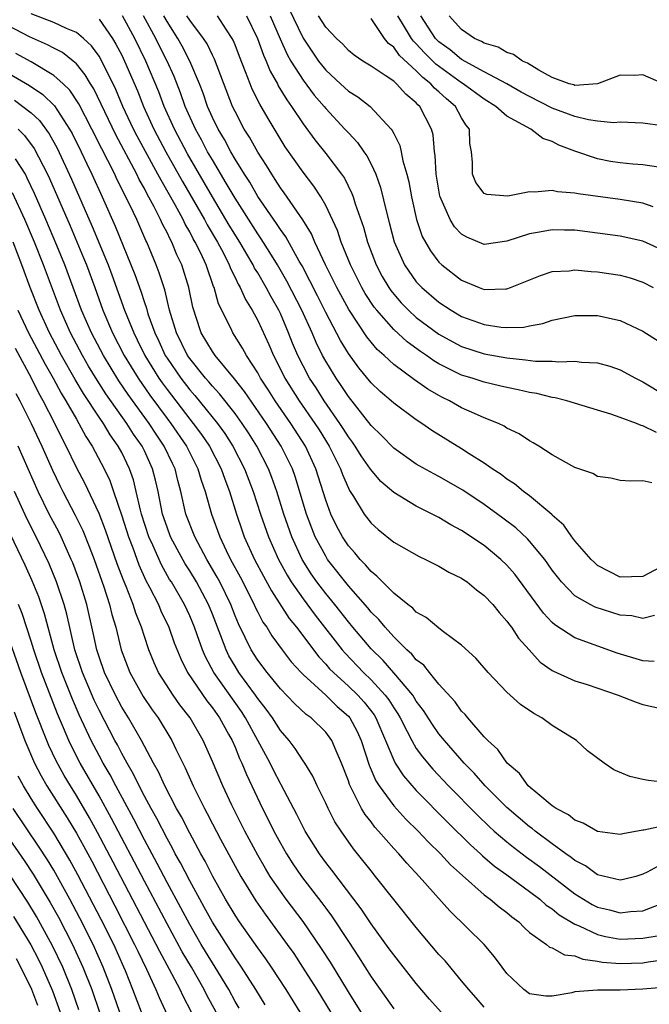
# Model space of a CAD drawing. Units: inches. Extents: x 2505289 to 2508000, y 1515000 to 1518000.
# Drawn here: x 2505560 to 2505616, y 1515524 to 1515611 of the extents above; entities that cross this region are included whole.
import ezdxf

# ---------------------------------------------------------------- set-up
doc = ezdxf.new("R2010")
doc.units = ezdxf.units.IN
doc.header["$MEASUREMENT"] = 0
doc.layers.add('LD25051515_2ft', color=63, linetype='Continuous')

msp = doc.modelspace()

# ---------------------------------------------------------------- linework, layer by layer
at = {"layer": 'LD25051515_2ft'}
for points, elevation in [([(2505617, 1515543.299), (2505615.484, 1515543.484), (2505615, 1515543.568), (2505613.833, 1515543.833), (2505612.425, 1515544.425), (2505611.584, 1515545), (2505610.099, 1515546.1), (2505609.131, 1515547), (2505607, 1515548.314), (2505606.089, 1515549), (2505605.372, 1515549.372), (2505604.183, 1515550.184), (2505603, 1515551.26), (2505601.334, 1515553), (2505600.259, 1515554.259), (2505599, 1515555.427), (2505597.397, 1515556.603), (2505597, 1515556.913), (2505595.873, 1515557.873), (2505595, 1515558.346), (2505594.691, 1515558.691), (2505594.262, 1515559), (2505593, 1515560.004), (2505592.012, 1515561), (2505591.527, 1515561.527), (2505591, 1515561.92), (2505590.519, 1515562.52), (2505590.038, 1515563), (2505589.577, 1515563.576), (2505589, 1515564.202), (2505588.476, 1515565), (2505587.965, 1515565.965), (2505587.454, 1515567), (2505587, 1515568.214), (2505586.144, 1515571), (2505585.205, 1515573), (2505583.913, 1515575), (2505582.538, 1515577), (2505581.944, 1515577.944), (2505581.247, 1515579), (2505581, 1515579.457), (2505580, 1515581), (2505579.662, 1515581.662), (2505578.81, 1515583), (2505578.659, 1515583.341), (2505577.557, 1515585.557), (2505577.164, 1515587), (2505577.108, 1515587.108), (2505576.441, 1515589), (2505575.97, 1515590.03), (2505575.497, 1515591), (2505575.313, 1515591.313), (2505575, 1515591.908), (2505574.597, 1515592.597), (2505574.41, 1515593), (2505573.708, 1515594.292), (2505572.47, 1515596.47), (2505572.199, 1515597), (2505570.365, 1515600.365), (2505570.041, 1515601), (2505569.113, 1515603), (2505568.486, 1515604.486), (2505567.166, 1515607.166), (2505567, 1515607.434), (2505566.344, 1515608.345), (2505565.632, 1515609), (2505565, 1515609.53), (2505564.125, 1515609.875), (2505563, 1515610.405), (2505561, 1515611.183)], 7596), ([(2505615.981, 1515553.981), (2505615, 1515554.044), (2505612.726, 1515554.727), (2505609, 1515556.073), (2505607.223, 1515557.224), (2505607, 1515557.427), (2505606.234, 1515558.234), (2505603.696, 1515561.695), (2505603, 1515562.493), (2505602.468, 1515563), (2505601, 1515564.211), (2505599, 1515565.545), (2505598.047, 1515566.047), (2505597, 1515566.692), (2505595, 1515567.709), (2505593, 1515568.917), (2505591.881, 1515569.881), (2505590.951, 1515570.951), (2505590.135, 1515572.135), (2505589.599, 1515573), (2505589.354, 1515573.354), (2505589, 1515573.811), (2505588.552, 1515574.552), (2505588.255, 1515575), (2505586.866, 1515577), (2505586.147, 1515578.146), (2505585.584, 1515579), (2505585, 1515580.094), (2505584.543, 1515581), (2505584.082, 1515582.082), (2505583.732, 1515583), (2505583, 1515584.712), (2505582.864, 1515585), (2505582.181, 1515586.181), (2505581.753, 1515587), (2505581, 1515588.289), (2505580.727, 1515588.727), (2505580.599, 1515589), (2505580.04, 1515589.96), (2505579.42, 1515591), (2505578.498, 1515592.498), (2505577, 1515595.017), (2505574.817, 1515598.817), (2505573.653, 1515601), (2505572.754, 1515603), (2505572.277, 1515604.277), (2505571.134, 1515607), (2505570.155, 1515609), (2505569.082, 1515611)], 7592), ([(2505616.027, 1515558.027), (2505615, 1515557.789), (2505614.007, 1515558.007), (2505613, 1515558.077), (2505610.777, 1515558.777), (2505610.347, 1515559), (2505609, 1515559.791), (2505607.821, 1515561), (2505607.451, 1515561.451), (2505607, 1515562.048), (2505606.616, 1515562.616), (2505606.328, 1515563), (2505605, 1515564.594), (2505604.808, 1515564.808), (2505603.773, 1515565.773), (2505602.646, 1515566.646), (2505601, 1515567.847), (2505599.107, 1515569.107), (2505597, 1515570.315), (2505596.546, 1515570.546), (2505595.255, 1515571.255), (2505595, 1515571.414), (2505593, 1515572.814), (2505591.935, 1515573.936), (2505591, 1515574.827), (2505589, 1515577.375), (2505588.36, 1515578.36), (2505587.912, 1515579), (2505587, 1515580.493), (2505586.724, 1515581), (2505586.152, 1515582.152), (2505585.799, 1515583), (2505584.897, 1515585), (2505583.577, 1515587.577), (2505582.744, 1515589), (2505582.086, 1515590.086), (2505581.308, 1515591.308), (2505581, 1515591.738), (2505579, 1515594.885), (2505578.232, 1515596.232), (2505577, 1515598.271), (2505576.585, 1515599), (2505576.043, 1515600.043), (2505575.505, 1515601), (2505574.609, 1515603), (2505574.194, 1515604.194), (2505573.629, 1515605.629), (2505573.016, 1515607), (2505572.329, 1515608.329), (2505572.006, 1515609), (2505570.926, 1515611)], 7590), ([(2505617, 1515562.547), (2505615, 1515561.499), (2505613, 1515561.44), (2505611, 1515562.468), (2505610.713, 1515562.713), (2505610.427, 1515563), (2505609, 1515564.632), (2505608.718, 1515565), (2505608.015, 1515566.015), (2505607, 1515566.891), (2505606.95, 1515566.95), (2505605, 1515568.597), (2505604.466, 1515569), (2505603.674, 1515569.674), (2505603, 1515570.088), (2505602.487, 1515570.487), (2505601.695, 1515571), (2505601, 1515571.491), (2505599.672, 1515572.328), (2505599, 1515572.769), (2505596.376, 1515574.376), (2505595.498, 1515575), (2505595, 1515575.326), (2505593, 1515576.792), (2505592.779, 1515577), (2505591.817, 1515577.817), (2505591, 1515578.593), (2505589.915, 1515579.915), (2505589, 1515581.172), (2505588.313, 1515582.313), (2505587, 1515584.81), (2505586.278, 1515586.278), (2505584.916, 1515588.916), (2505584.672, 1515589.328), (2505583.476, 1515591.476), (2505583, 1515592.116), (2505582.66, 1515592.66), (2505581, 1515595.051), (2505580.296, 1515596.296), (2505579.834, 1515597), (2505579, 1515598.352), (2505578.626, 1515599), (2505578.069, 1515600.069), (2505577.5, 1515601), (2505577, 1515602.031), (2505576.576, 1515603), (2505576.178, 1515604.179), (2505575.861, 1515605), (2505575.017, 1515607), (2505574.329, 1515608.329), (2505573.948, 1515609), (2505573, 1515610.483), (2505572.714, 1515611)], 7588), ([(2505615.769, 1515569.769), (2505615, 1515569.941), (2505613.912, 1515569.912), (2505613, 1515569.965), (2505612.159, 1515570.158), (2505611, 1515570.304), (2505610.57, 1515570.569), (2505609, 1515571.107), (2505607, 1515572.24), (2505605.8, 1515573), (2505605.302, 1515573.302), (2505605, 1515573.454), (2505604.082, 1515574.082), (2505603, 1515574.595), (2505602.763, 1515574.763), (2505602.252, 1515575), (2505601, 1515575.501), (2505600.125, 1515575.875), (2505599, 1515576.391), (2505597.928, 1515577), (2505597.297, 1515577.297), (2505597, 1515577.456), (2505596.021, 1515578.021), (2505594.85, 1515578.85), (2505593, 1515580.22), (2505592.166, 1515581), (2505591.545, 1515581.545), (2505591, 1515582.189), (2505590.638, 1515582.638), (2505589.05, 1515585.05), (2505587.993, 1515587), (2505586.983, 1515589.017), (2505586.051, 1515591), (2505585.741, 1515591.741), (2505584.973, 1515592.973), (2505583.351, 1515595.351), (2505583, 1515595.82), (2505582.552, 1515596.552), (2505582.239, 1515597), (2505581.776, 1515597.776), (2505581, 1515598.959), (2505580.28, 1515600.28), (2505579.821, 1515601), (2505579, 1515602.537), (2505578.781, 1515603), (2505577.183, 1515607.183), (2505577, 1515607.523), (2505576.528, 1515608.528), (2505576.224, 1515609), (2505575, 1515610.611), (2505574.753, 1515611)], 7586), ([(2505616.2, 1515574.2), (2505615, 1515574.802), (2505614.829, 1515574.829), (2505614.419, 1515575), (2505613, 1515575.528), (2505612.177, 1515575.824), (2505611, 1515576.162), (2505608.279, 1515577), (2505607.261, 1515577.261), (2505607, 1515577.289), (2505605.635, 1515577.635), (2505605, 1515577.729), (2505603.979, 1515577.979), (2505603, 1515578.165), (2505602.336, 1515578.336), (2505601, 1515578.638), (2505599.919, 1515579), (2505599, 1515579.277), (2505597, 1515580.26), (2505596.536, 1515580.536), (2505595.895, 1515581), (2505595.356, 1515581.356), (2505594.198, 1515582.198), (2505593, 1515583.285), (2505591.501, 1515585), (2505591.279, 1515585.279), (2505590.487, 1515586.487), (2505590.195, 1515587), (2505589.184, 1515589), (2505588.376, 1515591), (2505588.037, 1515592.037), (2505587, 1515594.255), (2505586.574, 1515595), (2505585.954, 1515595.954), (2505585, 1515597.185), (2505583.434, 1515599.434), (2505581.917, 1515601.918), (2505581.19, 1515603.19), (2505580.522, 1515604.522), (2505580.329, 1515605), (2505579.935, 1515606.065), (2505579.395, 1515607.395), (2505579, 1515608.446), (2505578.842, 1515608.842), (2505578.757, 1515609), (2505578.237, 1515609.763), (2505577.44, 1515611)], 7584), ([(2505580.022, 1515611), (2505580.979, 1515609), (2505581.51, 1515607.51), (2505581.751, 1515607), (2505582.105, 1515606.105), (2505582.736, 1515605), (2505582.822, 1515604.822), (2505583.573, 1515603.573), (2505583.992, 1515603), (2505585, 1515601.447), (2505586.038, 1515600.038), (2505587, 1515598.848), (2505588.408, 1515597), (2505588.649, 1515596.649), (2505589.321, 1515595.321), (2505589.432, 1515595), (2505589.61, 1515594.39), (2505590.326, 1515592.326), (2505590.685, 1515591), (2505591.45, 1515589), (2505591.99, 1515587.99), (2505592.563, 1515587), (2505592.738, 1515586.738), (2505593, 1515586.408), (2505593.658, 1515585.658), (2505594.305, 1515585), (2505595, 1515584.368), (2505597, 1515582.887), (2505598.211, 1515582.211), (2505599, 1515581.809), (2505601, 1515581.155), (2505603, 1515580.783), (2505604.629, 1515580.629), (2505605.504, 1515580.496), (2505607, 1515580.486), (2505607.571, 1515580.429), (2505609, 1515580.508), (2505609.579, 1515580.421), (2505611, 1515580.354), (2505612.062, 1515580.062), (2505613, 1515579.724), (2505614.34, 1515579), (2505615, 1515578.663), (2505617, 1515577.461)], 7582), ([(2505582.093, 1515611), (2505582.974, 1515608.974), (2505583.593, 1515607.593), (2505583.938, 1515607), (2505585, 1515605.324), (2505585.996, 1515603.996), (2505586.857, 1515603), (2505587, 1515602.813), (2505588.703, 1515601), (2505589, 1515600.657), (2505589.818, 1515599.818), (2505590.373, 1515599), (2505590.638, 1515598.638), (2505591, 1515597.9), (2505591.417, 1515597), (2505591.842, 1515595.842), (2505592.354, 1515593.646), (2505592.632, 1515592.632), (2505593.04, 1515591.04), (2505593.95, 1515589), (2505595, 1515587.505), (2505595.473, 1515587), (2505597, 1515585.709), (2505598.07, 1515585), (2505599, 1515584.456), (2505601, 1515583.734), (2505602.497, 1515583.503), (2505603, 1515583.47), (2505604.49, 1515583.51), (2505605, 1515583.621), (2505606.166, 1515583.834), (2505607, 1515584.123), (2505609, 1515584.541), (2505611, 1515584.532), (2505613, 1515584.081), (2505615, 1515583.156), (2505617, 1515581.876)], 7580), ([(2505583.711, 1515611.711), (2505585, 1515609.013), (2505586.362, 1515607), (2505587, 1515606.197), (2505588.315, 1515605), (2505589, 1515604.351), (2505589.836, 1515603.836), (2505590.914, 1515603), (2505592.783, 1515601), (2505592.88, 1515600.88), (2505593, 1515600.607), (2505593.533, 1515599.533), (2505593.658, 1515599), (2505593.818, 1515598.182), (2505594.173, 1515597), (2505594.341, 1515596.341), (2505594.58, 1515595), (2505595.018, 1515593), (2505595.519, 1515591.519), (2505596.237, 1515590.237), (2505597, 1515589.24), (2505597.251, 1515589), (2505599, 1515587.642), (2505600.532, 1515587), (2505601, 1515586.825), (2505602.901, 1515586.901), (2505603, 1515586.893), (2505603.307, 1515587), (2505605.944, 1515588.056), (2505607, 1515588.404), (2505608.49, 1515588.49), (2505609, 1515588.56), (2505610.423, 1515588.423), (2505611, 1515588.399), (2505613, 1515588.107), (2505613.863, 1515587.862), (2505615, 1515587.481), (2505615.895, 1515587)], 7578), ([(2505617, 1515590.173), (2505615, 1515591.09), (2505613, 1515591.529), (2505609, 1515592.07), (2505608.079, 1515592.079), (2505607, 1515592.112), (2505605.879, 1515591.879), (2505605, 1515591.743), (2505603, 1515591.085), (2505601, 1515590.817), (2505599.46, 1515591.46), (2505599, 1515591.717), (2505598.375, 1515592.375), (2505597.985, 1515593), (2505597.203, 1515594.797), (2505597.096, 1515595), (2505597.076, 1515595.076), (2505596.748, 1515597), (2505596.669, 1515598.669), (2505596.609, 1515599), (2505596.478, 1515600.478), (2505596.348, 1515601), (2505595.307, 1515603), (2505595.141, 1515603.141), (2505595, 1515603.311), (2505594.068, 1515604.068), (2505593.248, 1515605), (2505593, 1515605.22), (2505592.264, 1515605.736), (2505591, 1515606.56), (2505590.279, 1515607), (2505589.528, 1515607.528), (2505589, 1515607.949), (2505588.505, 1515608.505), (2505587.953, 1515609), (2505587, 1515609.984), (2505586.379, 1515611)], 7576), ([(2505616.37, 1515597.63), (2505615, 1515597.848), (2505614.096, 1515597.904), (2505613, 1515598.01), (2505612.145, 1515598.145), (2505611, 1515598.354), (2505609, 1515599.054), (2505607.587, 1515599.587), (2505607, 1515599.912), (2505606.166, 1515600.166), (2505605.109, 1515601), (2505603, 1515602.136), (2505602.029, 1515603), (2505601, 1515603.626), (2505599.129, 1515605), (2505599, 1515605.075), (2505596.723, 1515606.723), (2505595.714, 1515607.714), (2505595, 1515608.51), (2505594.745, 1515608.745), (2505594.565, 1515609), (2505593.965, 1515610.035), (2505593.377, 1515611)], 7572), ([(2505616.719, 1515601.281), (2505615, 1515601.526), (2505613, 1515601.606), (2505612.439, 1515601.561), (2505611, 1515601.7), (2505610.202, 1515601.798), (2505609, 1515602.101), (2505607, 1515602.847), (2505605, 1515603.867), (2505604.264, 1515604.264), (2505602.994, 1515605), (2505601, 1515606.053), (2505599, 1515607.137), (2505597.981, 1515607.981), (2505597, 1515608.69), (2505596.842, 1515608.842), (2505596.701, 1515609), (2505595.385, 1515611)], 7570), ([(2505616.807, 1515605), (2505615, 1515605.775), (2505614.261, 1515605.739), (2505613, 1515605.755), (2505611, 1515604.99), (2505609, 1515604.856), (2505608.896, 1515604.896), (2505608.499, 1515605), (2505607, 1515605.56), (2505605.809, 1515606.191), (2505604.811, 1515606.811), (2505604.371, 1515607), (2505603.584, 1515607.584), (2505603, 1515607.758), (2505602.217, 1515608.217), (2505601, 1515608.576), (2505600.743, 1515608.743), (2505600.146, 1515609), (2505599, 1515609.785), (2505597.905, 1515611)], 7568), ([(2505617, 1515539.507), (2505615.088, 1515539.088), (2505615, 1515539.085), (2505613.235, 1515538.765), (2505613, 1515538.689), (2505612.739, 1515538.738), (2505611, 1515538.961), (2505609.714, 1515539.714), (2505609, 1515539.975), (2505608.439, 1515540.439), (2505607.344, 1515541), (2505607, 1515541.242), (2505605.718, 1515542.282), (2505604.881, 1515543), (2505604.097, 1515544.097), (2505603.006, 1515545), (2505602.2, 1515546.2), (2505601.296, 1515547), (2505601, 1515547.315), (2505599.539, 1515549), (2505599.301, 1515549.301), (2505599, 1515549.587), (2505598.419, 1515550.419), (2505597, 1515551.963), (2505596.15, 1515553), (2505595.649, 1515553.649), (2505595, 1515554.13), (2505594.615, 1515554.615), (2505594.172, 1515555), (2505593, 1515556.16), (2505592.243, 1515557), (2505591.687, 1515557.687), (2505591, 1515558.346), (2505590.711, 1515558.711), (2505589, 1515560.661), (2505587.175, 1515563), (2505587, 1515563.269), (2505586.084, 1515565), (2505585.766, 1515565.766), (2505585.302, 1515567), (2505584.311, 1515570.311), (2505584.065, 1515571), (2505583.071, 1515573), (2505581.781, 1515575), (2505579.826, 1515577.826), (2505578.952, 1515578.952), (2505577.252, 1515581), (2505577, 1515581.366), (2505576.018, 1515583), (2505575.552, 1515584.448), (2505575.358, 1515585), (2505575.28, 1515585.28), (2505574.939, 1515587), (2505574.314, 1515589), (2505573.88, 1515589.88), (2505573.435, 1515591), (2505573.274, 1515591.274), (2505573, 1515591.864), (2505572.602, 1515592.602), (2505572.434, 1515593), (2505571.863, 1515594.137), (2505571.252, 1515595.252), (2505571, 1515595.744), (2505570.544, 1515596.544), (2505570.33, 1515597), (2505568.476, 1515600.476), (2505567.193, 1515603.193), (2505566.537, 1515604.537), (2505566.24, 1515605), (2505565.791, 1515605.79), (2505565, 1515606.762), (2505564.727, 1515607), (2505563.763, 1515607.763), (2505563, 1515608.14), (2505562.447, 1515608.447), (2505560.869, 1515609.131), (2505559, 1515610.102)], 7598), ([(2505567, 1515610.699), (2505568.183, 1515609), (2505568.495, 1515608.494), (2505569, 1515607.518), (2505569.251, 1515607), (2505570.383, 1515604.383), (2505570.929, 1515603), (2505571.844, 1515601), (2505572.905, 1515599), (2505574.37, 1515596.37), (2505576.309, 1515593), (2505576.547, 1515592.547), (2505577.454, 1515591), (2505577.973, 1515590.027), (2505578.497, 1515589), (2505578.627, 1515588.627), (2505579, 1515587.899), (2505579.289, 1515587.289), (2505579.468, 1515587), (2505579.932, 1515585.932), (2505580.522, 1515585), (2505581, 1515584.105), (2505581.977, 1515581.977), (2505582.383, 1515581), (2505582.605, 1515580.605), (2505583.408, 1515579), (2505584.67, 1515577), (2505586.048, 1515575), (2505586.423, 1515574.423), (2505587.306, 1515573), (2505588.306, 1515571), (2505588.48, 1515570.48), (2505589, 1515569.273), (2505589.091, 1515569.091), (2505589.446, 1515568.554), (2505590.387, 1515567), (2505591, 1515566.182), (2505591.627, 1515565.627), (2505593, 1515564.529), (2505595.254, 1515563.254), (2505595.821, 1515563), (2505597, 1515562.396), (2505597.87, 1515561.87), (2505599, 1515561.331), (2505599.188, 1515561.188), (2505599.478, 1515561), (2505600.314, 1515560.314), (2505601, 1515559.819), (2505601.748, 1515559), (2505602.296, 1515558.296), (2505603, 1515557.55), (2505603.219, 1515557.219), (2505603.402, 1515557), (2505604.026, 1515556.025), (2505604.963, 1515555), (2505605.92, 1515553.92), (2505607, 1515553.182), (2505607.112, 1515553.112), (2505609, 1515552.281), (2505610.062, 1515551.938), (2505612.821, 1515551), (2505614.389, 1515550.39), (2505615, 1515550.168), (2505617, 1515549.748)], 7594), ([(2505615.885, 1515594.115), (2505615, 1515594.44), (2505613, 1515594.769), (2505609.282, 1515595.282), (2505609, 1515595.35), (2505607.455, 1515595.455), (2505607, 1515595.56), (2505605.421, 1515595.421), (2505605, 1515595.455), (2505603.073, 1515595.073), (2505601.224, 1515595.224), (2505601, 1515595.321), (2505600.265, 1515596.265), (2505599.955, 1515597), (2505599.954, 1515598.046), (2505599.855, 1515599), (2505599.735, 1515599.735), (2505599.68, 1515601), (2505599.377, 1515601.377), (2505599, 1515601.99), (2505598.448, 1515603), (2505597.657, 1515603.657), (2505597, 1515604.285), (2505596.614, 1515604.614), (2505596.294, 1515605), (2505595.559, 1515605.559), (2505595, 1515606.134), (2505593.502, 1515607.502), (2505593, 1515608.216), (2505592.541, 1515608.541), (2505592.181, 1515609), (2505591, 1515610.757)], 7574), ([(2505553, 1515609.409), (2505560.853, 1515604.853), (2505562.049, 1515604.049), (2505563.057, 1515603.057), (2505564.407, 1515601), (2505564.619, 1515600.619), (2505565.418, 1515599), (2505565.915, 1515597.915), (2505566.371, 1515597), (2505567.283, 1515595), (2505568.43, 1515592.431), (2505570.168, 1515588.168), (2505570.683, 1515586.683), (2505571, 1515585.673), (2505571.175, 1515585.175), (2505571.311, 1515584.689), (2505571.912, 1515583), (2505572.271, 1515582.271), (2505572.85, 1515581), (2505573, 1515580.758), (2505574.204, 1515579), (2505575, 1515577.965), (2505575.459, 1515577.459), (2505577.447, 1515575), (2505578.103, 1515574.103), (2505578.809, 1515573), (2505579.843, 1515571), (2505580.6, 1515569), (2505581.246, 1515567), (2505581.951, 1515565), (2505582.838, 1515563), (2505583.595, 1515561.595), (2505583.966, 1515561), (2505585, 1515559.519), (2505586.074, 1515558.074), (2505588.465, 1515555), (2505588.709, 1515554.709), (2505590.337, 1515553), (2505591, 1515552.361), (2505592.258, 1515551), (2505592.583, 1515550.583), (2505593, 1515549.887), (2505593.366, 1515549.366), (2505593.575, 1515549), (2505594.194, 1515547.806), (2505594.59, 1515547), (2505595, 1515546.31), (2505595.548, 1515545.547), (2505596.466, 1515544.466), (2505597.846, 1515543), (2505600.393, 1515540.394), (2505601.416, 1515539.416), (2505601.875, 1515539), (2505603, 1515538.039), (2505603.577, 1515537.577), (2505604.712, 1515536.712), (2505605.868, 1515535.868), (2505609, 1515533.469), (2505609.743, 1515533), (2505610.528, 1515532.528), (2505611, 1515532.288), (2505612.035, 1515532.036), (2505613, 1515531.779), (2505613.898, 1515531.898), (2505615, 1515531.971), (2505616.578, 1515532.578)], 7602), ([(2505617, 1515536.252), (2505615.368, 1515535.367), (2505615, 1515535.185), (2505614.365, 1515535), (2505613.279, 1515534.721), (2505613, 1515534.675), (2505611, 1515535.142), (2505609.928, 1515535.928), (2505609, 1515536.405), (2505608.677, 1515536.676), (2505608.204, 1515537), (2505607, 1515537.876), (2505605.487, 1515539), (2505605.225, 1515539.226), (2505605, 1515539.378), (2505603, 1515541.077), (2505601.086, 1515543), (2505600.117, 1515544.117), (2505599.231, 1515545), (2505597.482, 1515547), (2505597, 1515547.59), (2505596.421, 1515548.42), (2505595.644, 1515549.644), (2505595, 1515550.489), (2505594.814, 1515550.814), (2505594.683, 1515551), (2505593, 1515552.984), (2505592.06, 1515554.06), (2505591, 1515555.096), (2505589.401, 1515557), (2505589, 1515557.481), (2505587.811, 1515559), (2505587, 1515559.988), (2505586.229, 1515561), (2505585.724, 1515561.724), (2505584.924, 1515563), (2505584.008, 1515565), (2505583.299, 1515567), (2505582.678, 1515569), (2505582.241, 1515570.241), (2505581.945, 1515571), (2505580.918, 1515573), (2505580.178, 1515574.178), (2505579.631, 1515575), (2505579, 1515575.874), (2505577.629, 1515577.629), (2505577, 1515578.305), (2505576.689, 1515578.689), (2505576.406, 1515579), (2505575, 1515580.724), (2505574.811, 1515581), (2505573.822, 1515583), (2505573.22, 1515585), (2505572.792, 1515586.792), (2505572.311, 1515588.311), (2505572.048, 1515589), (2505571.218, 1515591), (2505571.142, 1515591.142), (2505570.326, 1515593), (2505569.74, 1515594.26), (2505568.574, 1515596.574), (2505568.382, 1515597), (2505567.769, 1515598.231), (2505567.238, 1515599.238), (2505566.36, 1515601), (2505565.218, 1515603.218), (2505564.418, 1515604.418), (2505563.823, 1515605), (2505563, 1515605.739), (2505561, 1515606.926), (2505559.664, 1515607.663)], 7600), ([(2505559.541, 1515603.54), (2505560.288, 1515603), (2505561, 1515602.423), (2505561.739, 1515601.739), (2505562.588, 1515600.588), (2505563.3, 1515599.3), (2505564.572, 1515596.572), (2505566.397, 1515592.397), (2505567.806, 1515589), (2505568.138, 1515588.138), (2505569.26, 1515585), (2505570.057, 1515583), (2505570.379, 1515582.379), (2505571.047, 1515581), (2505572.281, 1515579), (2505572.574, 1515578.574), (2505573, 1515577.985), (2505575, 1515575.391), (2505575.321, 1515575), (2505576.036, 1515574.036), (2505576.736, 1515573), (2505577.784, 1515571), (2505578.092, 1515570.092), (2505578.517, 1515569), (2505579.135, 1515567), (2505579.602, 1515565.602), (2505579.82, 1515565), (2505580.724, 1515563), (2505581.504, 1515561.504), (2505582.206, 1515560.206), (2505583.788, 1515557.788), (2505584.429, 1515557), (2505586.391, 1515554.39), (2505587, 1515553.756), (2505587.345, 1515553.345), (2505587.678, 1515553), (2505589, 1515551.798), (2505589.828, 1515551), (2505590.391, 1515550.391), (2505591.268, 1515549.269), (2505591.429, 1515549), (2505592.29, 1515547), (2505593, 1515545.265), (2505593.142, 1515545), (2505593.876, 1515543.876), (2505595, 1515542.596), (2505597.766, 1515539.766), (2505599.776, 1515537.776), (2505600.658, 1515537), (2505600.829, 1515536.829), (2505601.909, 1515535.909), (2505603, 1515535.135), (2505605, 1515533.667), (2505605.884, 1515533), (2505606.471, 1515532.471), (2505607, 1515532.123), (2505607.615, 1515531.615), (2505609, 1515530.774), (2505609.364, 1515530.636), (2505611, 1515529.869), (2505611.7, 1515529.7), (2505613, 1515529.461), (2505615, 1515529.532), (2505616.251, 1515529.749)], 7604), ([(2505559.855, 1515601), (2505560.435, 1515600.435), (2505561.277, 1515599.277), (2505562.44, 1515597), (2505562.618, 1515596.618), (2505564.438, 1515592.438), (2505565.628, 1515589.629), (2505565.883, 1515589), (2505566.628, 1515587), (2505567.348, 1515585), (2505568.192, 1515583), (2505569.227, 1515581), (2505570.451, 1515579), (2505571.494, 1515577.494), (2505573, 1515575.436), (2505573.337, 1515575), (2505574.716, 1515573), (2505575.728, 1515571), (2505576.004, 1515570.004), (2505576.37, 1515569), (2505576.927, 1515567), (2505577.648, 1515565), (2505578.228, 1515563.772), (2505578.612, 1515563), (2505579.451, 1515561.451), (2505580.689, 1515559), (2505580.781, 1515558.781), (2505581, 1515558.34), (2505581.462, 1515557.462), (2505581.793, 1515557), (2505582.248, 1515556.248), (2505583.166, 1515555), (2505583.963, 1515553.963), (2505584.84, 1515553), (2505585, 1515552.835), (2505587, 1515550.999), (2505588.015, 1515550.014), (2505589, 1515549.158), (2505589.135, 1515549), (2505589.788, 1515547.788), (2505590.146, 1515547), (2505590.836, 1515544.836), (2505591.435, 1515543.435), (2505591.716, 1515543), (2505593, 1515541.24), (2505594.068, 1515540.068), (2505595.155, 1515539), (2505596.045, 1515538.045), (2505597.133, 1515537), (2505598.023, 1515536.023), (2505599.07, 1515535.07), (2505601, 1515533.381), (2505601.517, 1515533), (2505602.308, 1515532.308), (2505603, 1515531.803), (2505603.428, 1515531.428), (2505604.031, 1515531), (2505604.502, 1515530.502), (2505605, 1515530.061), (2505606.497, 1515529), (2505606.764, 1515528.764), (2505607, 1515528.685), (2505608.071, 1515528.071), (2505609, 1515527.978), (2505609.694, 1515527.694), (2505611, 1515527.528), (2505611.441, 1515527.441), (2505613, 1515527.304), (2505615, 1515527.377), (2505615.45, 1515527.45), (2505617, 1515527.651)], 7606), ([(2505616.815, 1515525.185), (2505615, 1515525.029), (2505613, 1515524.944), (2505611, 1515524.965), (2505609, 1515524.806), (2505608.723, 1515524.723), (2505607, 1515524.412), (2505606.422, 1515524.422), (2505605, 1515524.626), (2505604.499, 1515525), (2505603, 1515526.424), (2505602.56, 1515527), (2505601.909, 1515527.909), (2505600.974, 1515528.973), (2505597.959, 1515531.959), (2505595.251, 1515535), (2505594.159, 1515536.159), (2505593.445, 1515537), (2505593, 1515537.468), (2505591.666, 1515539), (2505591.345, 1515539.345), (2505591, 1515539.808), (2505590.472, 1515540.472), (2505590.17, 1515541), (2505589.346, 1515542.654), (2505589.151, 1515543), (2505589.104, 1515543.104), (2505589, 1515543.44), (2505588.401, 1515545), (2505587.921, 1515546.079), (2505587.548, 1515547), (2505587, 1515547.745), (2505585.716, 1515549), (2505585.292, 1515549.292), (2505584.258, 1515550.258), (2505583, 1515551.578), (2505581.845, 1515553), (2505581, 1515554.104), (2505580.435, 1515555), (2505579.909, 1515556.091), (2505579.299, 1515557.299), (2505579, 1515558.012), (2505578.617, 1515559), (2505577.662, 1515561), (2505577.437, 1515561.437), (2505576.523, 1515563), (2505575.448, 1515565), (2505574.668, 1515567), (2505574.214, 1515569), (2505573.949, 1515569.949), (2505573.704, 1515571), (2505573.469, 1515571.469), (2505572.761, 1515573), (2505572.044, 1515574.044), (2505571.426, 1515575), (2505569.566, 1515577.566), (2505568.756, 1515578.756), (2505567.38, 1515581), (2505566.329, 1515583), (2505565.464, 1515585), (2505563.987, 1515589), (2505563.29, 1515590.71), (2505562.312, 1515593), (2505561.305, 1515595.305), (2505560.672, 1515596.672), (2505560.498, 1515597), (2505559.625, 1515598.375)], 7608), ([(2505601, 1515523.442), (2505600.288, 1515524.288), (2505599.643, 1515525), (2505599, 1515525.789), (2505597.531, 1515527.531), (2505597, 1515528.114), (2505595, 1515530.484), (2505593, 1515532.951), (2505591.403, 1515535), (2505591, 1515535.486), (2505589.811, 1515537), (2505589.442, 1515537.442), (2505588.355, 1515539), (2505587.822, 1515539.822), (2505587.213, 1515541), (2505587, 1515541.474), (2505586.253, 1515543), (2505585.865, 1515543.865), (2505585.157, 1515545), (2505585, 1515545.221), (2505584.308, 1515546.308), (2505583.772, 1515547), (2505583, 1515547.877), (2505582.296, 1515549), (2505581.758, 1515549.758), (2505581, 1515550.714), (2505580.808, 1515551), (2505579.349, 1515553), (2505579, 1515553.555), (2505578.468, 1515554.468), (2505578.213, 1515555), (2505577.746, 1515556.254), (2505577, 1515558.154), (2505576.651, 1515559), (2505575.592, 1515561), (2505575, 1515561.995), (2505574.61, 1515562.61), (2505573.895, 1515563.896), (2505573.321, 1515565), (2505573, 1515565.841), (2505572.608, 1515567), (2505572.204, 1515569), (2505571.984, 1515569.984), (2505571.728, 1515571), (2505571, 1515572.591), (2505570.802, 1515573), (2505570.056, 1515574.056), (2505569.467, 1515575), (2505567.606, 1515577.606), (2505566.821, 1515578.821), (2505566.068, 1515580.068), (2505565.533, 1515581), (2505564.477, 1515583), (2505563.586, 1515585), (2505562.091, 1515589), (2505561.292, 1515591), (2505560.438, 1515593), (2505559.367, 1515595.368)], 7610), ([(2505597.204, 1515523), (2505596.172, 1515524.172), (2505595, 1515525.545), (2505593, 1515528.061), (2505592.615, 1515528.615), (2505591, 1515530.803), (2505590.132, 1515532.132), (2505587.549, 1515535.549), (2505587, 1515536.238), (2505586.447, 1515537), (2505585.183, 1515539), (2505585, 1515539.337), (2505584.455, 1515540.455), (2505583.079, 1515543.079), (2505583, 1515543.2), (2505582.39, 1515544.39), (2505582.098, 1515545), (2505581.706, 1515545.706), (2505581.024, 1515547), (2505579.922, 1515549), (2505579.558, 1515549.558), (2505577.137, 1515553), (2505576.39, 1515554.39), (2505576.137, 1515555), (2505575.673, 1515556.327), (2505575.421, 1515557), (2505575, 1515558.003), (2505574.53, 1515559), (2505573.382, 1515561), (2505573.233, 1515561.233), (2505572.514, 1515562.514), (2505571.749, 1515564.25), (2505571.4, 1515565), (2505570.753, 1515567), (2505570.657, 1515567.343), (2505570.284, 1515569), (2505570.028, 1515570.028), (2505569.695, 1515571), (2505569, 1515572.437), (2505568.699, 1515573), (2505567.986, 1515573.986), (2505567.386, 1515575), (2505567, 1515575.558), (2505565.633, 1515577.633), (2505564.891, 1515578.891), (2505563.691, 1515581), (2505562.63, 1515583), (2505561.708, 1515585), (2505560.927, 1515587), (2505560.198, 1515589), (2505559.414, 1515591)], 7612), ([(2505559.838, 1515585), (2505560.781, 1515583), (2505562.239, 1515580.239), (2505562.95, 1515579), (2505563.664, 1515577.664), (2505564.073, 1515577), (2505565, 1515575.372), (2505565.231, 1515575), (2505565.843, 1515573.843), (2505566.396, 1515573), (2505567.457, 1515571), (2505567.951, 1515569.951), (2505568.285, 1515569), (2505569, 1515566.856), (2505569.596, 1515565), (2505569.974, 1515564.026), (2505570.52, 1515562.52), (2505571.14, 1515561.14), (2505571.467, 1515560.533), (2505572.233, 1515559), (2505572.454, 1515558.454), (2505573.156, 1515557), (2505573.632, 1515555.632), (2505574.207, 1515554.207), (2505574.806, 1515553), (2505576.511, 1515550.511), (2505577, 1515549.896), (2505577.629, 1515549), (2505578.427, 1515547.573), (2505578.735, 1515547), (2505579, 1515546.408), (2505579.408, 1515545.408), (2505579.615, 1515545), (2505580.012, 1515544.011), (2505581.429, 1515541), (2505581.959, 1515539.959), (2505582.424, 1515539), (2505583, 1515537.94), (2505583.543, 1515537), (2505584.114, 1515536.114), (2505584.866, 1515535), (2505586.669, 1515532.67), (2505587, 1515532.209), (2505587.524, 1515531.524), (2505589, 1515529.254), (2505589.902, 1515527.902), (2505591, 1515526.141), (2505592.311, 1515524.311), (2505593, 1515523.311)], 7614), ([(2505590.134, 1515523), (2505589, 1515524.803), (2505587.415, 1515527.415), (2505586.637, 1515528.637), (2505585.007, 1515531.007), (2505583.499, 1515533), (2505583, 1515533.684), (2505582.11, 1515535), (2505581.684, 1515535.684), (2505581, 1515536.864), (2505579.857, 1515539), (2505578.71, 1515541.29), (2505577.912, 1515543), (2505577, 1515545.149), (2505576.184, 1515547), (2505575.038, 1515549), (2505574.143, 1515550.143), (2505573.534, 1515551), (2505572.237, 1515553), (2505571.854, 1515553.854), (2505571.395, 1515555), (2505571, 1515556.184), (2505570.751, 1515557), (2505570.243, 1515558.243), (2505570.017, 1515559), (2505569.401, 1515560.599), (2505569.158, 1515561.158), (2505568.613, 1515562.613), (2505567.569, 1515565.569), (2505567, 1515567.038), (2505565.737, 1515569.737), (2505565, 1515571.121), (2505564.109, 1515573), (2505563.721, 1515573.721), (2505563.112, 1515575), (2505562.072, 1515577), (2505561.681, 1515577.681), (2505561.03, 1515579), (2505559.623, 1515581.623)], 7616), ([(2505559.656, 1515577.656), (2505560.011, 1515577), (2505561.013, 1515575), (2505561.957, 1515573), (2505562.882, 1515570.882), (2505563.532, 1515569.532), (2505563.798, 1515569), (2505564.908, 1515566.908), (2505565.56, 1515565.56), (2505566.141, 1515564.141), (2505566.575, 1515563), (2505567.437, 1515560.563), (2505567.932, 1515559), (2505568.135, 1515558.135), (2505568.474, 1515557), (2505568.955, 1515555), (2505569.707, 1515553), (2505570.892, 1515550.892), (2505571.702, 1515549.702), (2505572.213, 1515549), (2505573.413, 1515547), (2505573.769, 1515546.231), (2505574.588, 1515544.588), (2505575.297, 1515543), (2505576.297, 1515541), (2505576.547, 1515540.547), (2505577, 1515539.648), (2505577.718, 1515538.282), (2505579, 1515535.904), (2505579.506, 1515535), (2505580.831, 1515532.831), (2505581.652, 1515531.652), (2505583.602, 1515529), (2505584.178, 1515528.178), (2505584.954, 1515527), (2505586.208, 1515525), (2505588.792, 1515520.792)], 7618), ([(2505585.971, 1515521), (2505583.501, 1515525), (2505582.207, 1515527), (2505581.719, 1515527.719), (2505581, 1515528.692), (2505579.383, 1515531), (2505579, 1515531.583), (2505578.169, 1515533), (2505577.043, 1515535), (2505576.352, 1515536.352), (2505575.982, 1515537), (2505575, 1515538.806), (2505574.265, 1515540.265), (2505573.846, 1515541), (2505572.796, 1515543), (2505572.233, 1515544.233), (2505571.798, 1515545), (2505570.738, 1515547), (2505569.586, 1515549), (2505569, 1515549.942), (2505568.441, 1515551), (2505567.483, 1515553), (2505567, 1515554.388), (2505566.806, 1515555), (2505566.496, 1515556.496), (2505565.912, 1515559), (2505565.294, 1515561), (2505564.68, 1515562.68), (2505564.549, 1515563), (2505563.656, 1515565), (2505563.44, 1515565.44), (2505562.614, 1515567), (2505561.623, 1515569), (2505559.856, 1515573)], 7620), ([(2505581.656, 1515523.656), (2505580.849, 1515525), (2505579.564, 1515527), (2505579.338, 1515527.338), (2505579, 1515527.796), (2505577, 1515530.945), (2505576.29, 1515532.29), (2505575.882, 1515533), (2505575, 1515534.605), (2505574.191, 1515536.191), (2505573.73, 1515537), (2505573.486, 1515537.486), (2505573, 1515538.335), (2505572.103, 1515540.103), (2505571.592, 1515541), (2505571, 1515542.097), (2505570.532, 1515543), (2505570.037, 1515544.037), (2505569.477, 1515545), (2505569, 1515545.865), (2505568.618, 1515546.618), (2505568.404, 1515547), (2505567, 1515549.682), (2505566.577, 1515550.577), (2505565.538, 1515553), (2505564.874, 1515555), (2505564.152, 1515558.152), (2505563.914, 1515559), (2505563.249, 1515561), (2505562.604, 1515562.604), (2505561.446, 1515565), (2505560.621, 1515566.621), (2505559.551, 1515569)], 7622), ([(2505579.359, 1515523.359), (2505579, 1515523.961), (2505578.449, 1515525), (2505577.235, 1515527), (2505577, 1515527.36), (2505576.019, 1515529), (2505575, 1515530.759), (2505574.227, 1515532.227), (2505573, 1515534.472), (2505572.14, 1515536.14), (2505571, 1515538.231), (2505570.063, 1515540.064), (2505568.47, 1515543), (2505567.971, 1515543.971), (2505567.373, 1515545), (2505567, 1515545.69), (2505566.316, 1515547), (2505565.884, 1515547.884), (2505565.261, 1515549.261), (2505564.655, 1515550.655), (2505563.715, 1515553), (2505563.046, 1515555), (2505562.19, 1515558.19), (2505561.684, 1515559.684), (2505561.114, 1515561.114), (2505560.495, 1515562.495), (2505559.185, 1515565.185)], 7624), ([(2505577.323, 1515523), (2505576.519, 1515524.52), (2505576.289, 1515525), (2505575.148, 1515527), (2505574.347, 1515528.347), (2505573, 1515530.8), (2505571, 1515534.567), (2505568.105, 1515540.105), (2505567, 1515542.112), (2505565.346, 1515545), (2505564.546, 1515546.546), (2505564.337, 1515547), (2505563.872, 1515548.128), (2505563.344, 1515549.344), (2505561.917, 1515553), (2505561.232, 1515555), (2505561, 1515555.77), (2505560.211, 1515558.211), (2505559.894, 1515559)], 7626), ([(2505575.165, 1515523), (2505574.429, 1515524.428), (2505574.172, 1515525), (2505573.233, 1515526.766), (2505572.355, 1515528.356), (2505572.041, 1515529), (2505571, 1515530.966), (2505568.253, 1515536.253), (2505566.874, 1515538.873), (2505566.166, 1515540.166), (2505565, 1515542.155), (2505564.474, 1515543), (2505563.926, 1515543.926), (2505563.212, 1515545.212), (2505562.571, 1515546.571), (2505562.391, 1515547), (2505561.436, 1515549.436), (2505560.099, 1515553), (2505558.767, 1515556.767)], 7628), ([(2505559.52, 1515549.52), (2505560.461, 1515547), (2505561.31, 1515545), (2505561.887, 1515543.887), (2505562.401, 1515543), (2505564.185, 1515540.185), (2505565, 1515538.824), (2505565.654, 1515537.654), (2505566.352, 1515536.352), (2505568.401, 1515532.401), (2505570.143, 1515529), (2505570.412, 1515528.412), (2505571.186, 1515526.813), (2505572.023, 1515525), (2505572.31, 1515524.309), (2505573.559, 1515521.559)], 7630), ([(2505570.743, 1515523), (2505569.996, 1515525), (2505569.331, 1515526.669), (2505569.195, 1515527), (2505568.293, 1515529), (2505567.191, 1515531.191), (2505565.14, 1515535.14), (2505564.431, 1515536.431), (2505563, 1515538.827), (2505561.562, 1515541), (2505561, 1515541.89), (2505560.322, 1515543), (2505559.863, 1515543.863)], 7632), ([(2505569, 1515522.48), (2505568.133, 1515525), (2505567.377, 1515527), (2505566.471, 1515529), (2505565.306, 1515531.306), (2505564.414, 1515533), (2505563, 1515535.546), (2505562.451, 1515536.451), (2505561.669, 1515537.67), (2505559.429, 1515541)], 7634), ([(2505558.613, 1515539), (2505560.402, 1515536.402), (2505561.198, 1515535.198), (2505562.701, 1515532.701), (2505563.409, 1515531.409), (2505564.653, 1515529), (2505565.583, 1515527), (2505566.357, 1515525), (2505567.031, 1515523)], 7636), ([(2505565.22, 1515523.22), (2505564.603, 1515525), (2505563.791, 1515527), (2505562.884, 1515528.884), (2505561.471, 1515531.471), (2505560.719, 1515532.719), (2505559.129, 1515535.129)], 7638), ([(2505559.463, 1515531.463), (2505560.968, 1515528.968), (2505561.658, 1515527.658), (2505561.98, 1515527), (2505562.887, 1515524.887), (2505563.56, 1515523)], 7640), ([(2505561.591, 1515523.59), (2505561.059, 1515525), (2505560.106, 1515527), (2505559.717, 1515527.717)], 7642)]:
    msp.add_lwpolyline(points, dxfattribs=dict(at, elevation=elevation))

doc.saveas('drawing.dxf')
